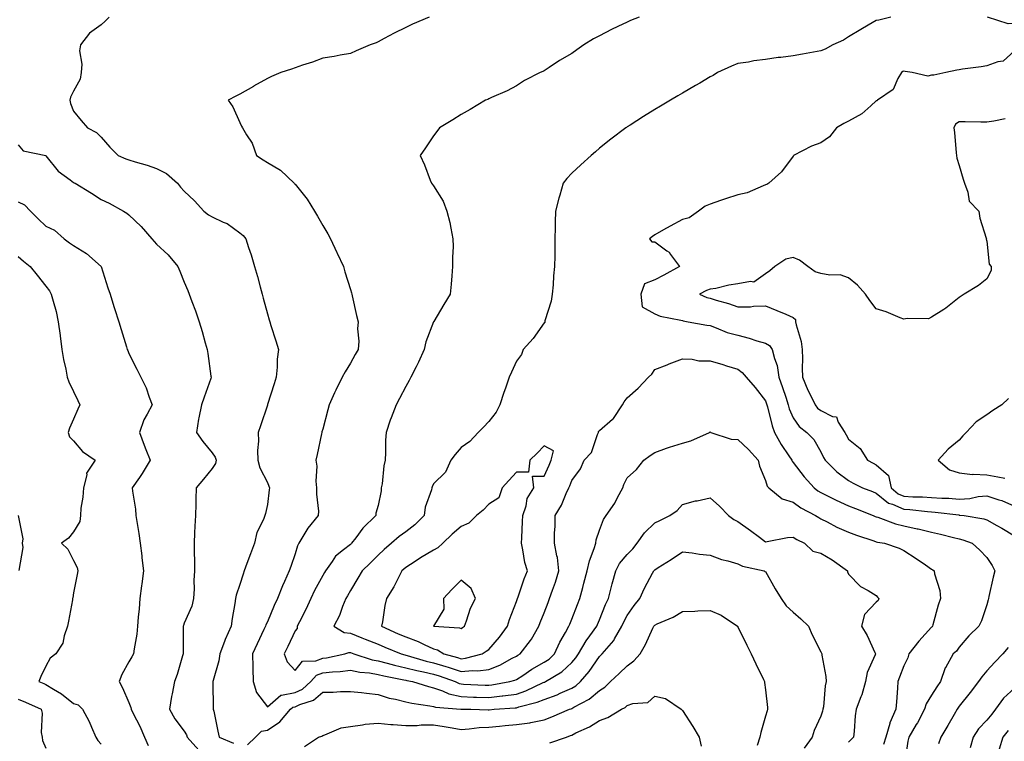
# Model space of a CAD drawing. Units: inches. Extents: x 936803 to 939443, y 7292618 to 7295258.
# Drawn here: x 937699 to 938054, y 7293560 to 7293821 of the extents above; entities that cross this region are included whole.
import ezdxf

# ---------------------------------------------------------------- set-up
doc = ezdxf.new("R2010")
doc.units = ezdxf.units.IN
doc.header["$MEASUREMENT"] = 0
doc.layers.add('Contour_93687292', color=7, linetype='Continuous', true_color=0xf915ed)

msp = doc.modelspace()

# ---------------------------------------------------------------- linework, layer by layer
at = {"layer": 'Contour_93687292'}
for points in [[(937730.83, 7293821.92, 3228), (937729.43, 7293820.54, 3228), (937728.05, 7293819.23, 3228), (937723.77, 7293816.2, 3228), (937720.53, 7293811.92, 3228), (937720.15, 7293809.82, 3228), (937721.07, 7293804.94, 3228), (937720.77, 7293801.92, 3228), (937720.46, 7293799.51, 3228), (937718.05, 7293795.22, 3228), (937716.95, 7293793.01, 3228), (937716.72, 7293791.92, 3228), (937716.9, 7293790.78, 3228), (937718.05, 7293788.01, 3228), (937720.76, 7293784.63, 3228), (937723.08, 7293781.92, 3228), (937726.36, 7293780.23, 3228), (937728.05, 7293778.6, 3228), (937731.17, 7293775.04, 3228), (937734.13, 7293771.92, 3228), (937736.94, 7293770.81, 3228), (937738.05, 7293770.42, 3228), (937740.24, 7293769.73, 3228), (937744.57, 7293768.44, 3228), (937748.05, 7293767.3, 3228), (937751.59, 7293765.46, 3228), (937755.6, 7293761.92, 3228), (937756.7, 7293760.57, 3228), (937758.05, 7293759.06, 3228), (937761.77, 7293755.64, 3228), (937765.04, 7293751.92, 3228), (937766.73, 7293750.59, 3228), (937768.05, 7293749.78, 3228), (937772.13, 7293747.84, 3228), (937773.47, 7293747.35, 3228), (937778.05, 7293744.02, 3228), (937779.25, 7293743.12, 3228), (937780.22, 7293741.92, 3228), (937781.23, 7293738.74, 3228), (937782.18, 7293736.05, 3228), (937783.36, 7293731.92, 3228), (937784.43, 7293728.3, 3228), (937785.44, 7293724.53, 3228), (937786.18, 7293721.92, 3228), (937786.59, 7293720.46, 3228), (937788.05, 7293714.8, 3228), (937788.73, 7293712.6, 3228), (937788.95, 7293711.92, 3228), (937789.36, 7293710.6, 3228), (937791.15, 7293705.02, 3228), (937792.12, 7293701.92, 3228), (937791.56, 7293698.41, 3228), (937791.65, 7293695.52, 3228), (937791.24, 7293691.92, 3228), (937790.51, 7293689.46, 3228), (937788.13, 7293682, 3228), (937788.11, 7293681.92, 3228), (937788.09, 7293681.88, 3228), (937788.05, 7293681.74, 3228), (937785.58, 7293674.38, 3228), (937784.77, 7293671.92, 3228), (937784.86, 7293668.73, 3228), (937784.51, 7293665.46, 3228), (937784.58, 7293661.92, 3228), (937785.3, 7293659.17, 3228), (937788.05, 7293653.81, 3228), (937788.63, 7293652.5, 3228), (937788.83, 7293651.92, 3228), (937788.74, 7293651.24, 3228), (937788.05, 7293645.96, 3228), (937787.32, 7293642.65, 3228), (937787.1, 7293641.92, 3228), (937786.6, 7293640.46, 3228), (937784.2, 7293635.77, 3228), (937783.43, 7293631.92, 3228), (937781.9, 7293628.07, 3228), (937780.67, 7293624.54, 3228), (937779.7, 7293621.92, 3228), (937779.25, 7293620.73, 3228), (937778.05, 7293617.05, 3228), (937776.81, 7293613.15, 3228), (937776.54, 7293611.92, 3228), (937776.28, 7293610.14, 3228), (937775.29, 7293604.68, 3228), (937774.92, 7293601.92, 3228), (937772.82, 7293597.15, 3228), (937772.59, 7293596.46, 3228), (937770.9, 7293591.92, 3228), (937770.55, 7293589.42, 3228), (937768.45, 7293582.32, 3228), (937768.38, 7293581.92, 3228), (937768.38, 7293581.59, 3228), (937768.51, 7293572.38, 3228), (937768.52, 7293571.92, 3228), (937768.66, 7293571.3, 3228), (937770.13, 7293563.99, 3228), (937770.65, 7293561.92, 3228), (937775.82, 7293559.69, 3228)], [(937846.53, 7293821.92, 3229), (937840.52, 7293819.46, 3229), (937838.05, 7293818.18, 3229), (937833.86, 7293816.11, 3229), (937830.31, 7293814.18, 3229), (937828.05, 7293812.98, 3229), (937827.31, 7293812.66, 3229), (937825.23, 7293811.92, 3229), (937820.2, 7293809.77, 3229), (937818.05, 7293808.79, 3229), (937814.3, 7293808.18, 3229), (937812.21, 7293807.76, 3229), (937808.05, 7293807.14, 3229), (937804.32, 7293805.64, 3229), (937800.69, 7293804.56, 3229), (937798.05, 7293803.65, 3229), (937796.81, 7293803.16, 3229), (937792.88, 7293801.92, 3229), (937789.52, 7293800.45, 3229), (937788.05, 7293799.83, 3229), (937783.1, 7293796.98, 3229), (937783.04, 7293796.93, 3229), (937778.05, 7293794.16, 3229), (937776.62, 7293793.35, 3229), (937773.88, 7293791.92, 3229), (937775.63, 7293789.5, 3229), (937778.05, 7293783.92, 3229), (937778.73, 7293782.6, 3229), (937779.09, 7293781.92, 3229), (937780.53, 7293779.44, 3229), (937782.58, 7293776.44, 3229), (937784.14, 7293771.92, 3229), (937786.52, 7293770.39, 3229), (937788.05, 7293769.48, 3229), (937792.77, 7293766.64, 3229), (937797.73, 7293761.92, 3229), (937797.9, 7293761.76, 3229), (937798.05, 7293761.59, 3229), (937802.38, 7293756.25, 3229), (937805.14, 7293751.92, 3229), (937806.17, 7293750.04, 3229), (937808.05, 7293746.71, 3229), (937809.85, 7293743.72, 3229), (937810.85, 7293741.92, 3229), (937813.11, 7293736.99, 3229), (937813.24, 7293736.73, 3229), (937815.53, 7293731.92, 3229), (937816.08, 7293729.95, 3229), (937818.05, 7293723.61, 3229), (937818.46, 7293722.32, 3229), (937818.56, 7293721.92, 3229), (937818.71, 7293721.26, 3229), (937820.32, 7293714.19, 3229), (937820.86, 7293711.92, 3229), (937820.65, 7293709.31, 3229), (937821.05, 7293704.92, 3229), (937820.87, 7293701.92, 3229), (937819.84, 7293700.13, 3229), (937818.05, 7293697.01, 3229), (937816.16, 7293693.8, 3229), (937815.13, 7293691.92, 3229), (937812.76, 7293687.21, 3229), (937812.34, 7293686.21, 3229), (937810.42, 7293681.92, 3229), (937809.92, 7293680.05, 3229), (937808.05, 7293673.13, 3229), (937807.79, 7293672.18, 3229), (937807.72, 7293671.92, 3229), (937807.62, 7293671.49, 3229), (937806.06, 7293663.91, 3229), (937805.55, 7293661.92, 3229), (937805.88, 7293659.75, 3229), (937805.57, 7293654.39, 3229), (937805.84, 7293651.92, 3229), (937805.8, 7293649.67, 3229), (937806.48, 7293643.49, 3229), (937806.45, 7293641.92, 3229), (937802.65, 7293637.32, 3229), (937801.63, 7293635.5, 3229), (937799.43, 7293631.92, 3229), (937798.99, 7293630.98, 3229), (937798.05, 7293628.06, 3229), (937796.49, 7293623.48, 3229), (937795.96, 7293621.92, 3229), (937794.29, 7293618.15, 3229), (937793.47, 7293616.49, 3229), (937791.75, 7293611.92, 3229), (937790.52, 7293609.46, 3229), (937788.05, 7293603.47, 3229), (937787.55, 7293602.42, 3229), (937787.41, 7293601.92, 3229), (937786.83, 7293600.71, 3229), (937784.37, 7293595.6, 3229), (937782.71, 7293591.92, 3229), (937782.81, 7293587.16, 3229), (937782.8, 7293586.67, 3229), (937782.9, 7293581.92, 3229), (937784.08, 7293577.96, 3229), (937788.05, 7293572.81, 3229), (937792.93, 7293577.04, 3229), (937793.11, 7293576.99, 3229), (937798.05, 7293577.97, 3229), (937800.74, 7293579.23, 3229), (937803.72, 7293581.92, 3229), (937805.77, 7293584.21, 3229), (937808.05, 7293585.06, 3229), (937811.59, 7293585.46, 3229), (937814.41, 7293585.56, 3229), (937818.05, 7293586.04, 3229), (937821.42, 7293585.29, 3229), (937824.91, 7293585.06, 3229), (937828.05, 7293584.53, 3229), (937830.14, 7293584.01, 3229), (937837.42, 7293582.55, 3229), (937838.05, 7293582.4, 3229), (937838.43, 7293582.3, 3229), (937840.52, 7293581.92, 3229), (937846.24, 7293580.11, 3229), (937848.05, 7293579.73, 3229), (937851.37, 7293578.61, 3229), (937853.66, 7293577.53, 3229), (937858.05, 7293576.53, 3229), (937862.5, 7293576.37, 3229), (937863.62, 7293576.35, 3229), (937868.05, 7293576.2, 3229), (937872.9, 7293576.77, 3229), (937873.18, 7293576.79, 3229), (937878.05, 7293577.44, 3229), (937881.42, 7293578.55, 3229), (937887.69, 7293581.56, 3229), (937888.05, 7293581.71, 3229), (937888.21, 7293581.76, 3229), (937888.53, 7293581.92, 3229), (937894.48, 7293585.49, 3229), (937898.05, 7293588.86, 3229), (937899.47, 7293590.5, 3229), (937900.47, 7293591.92, 3229), (937903.27, 7293596.7, 3229), (937904.6, 7293598.47, 3229), (937907.08, 7293601.92, 3229), (937907.36, 7293602.61, 3229), (937908.05, 7293604.23, 3229), (937910.24, 7293609.73, 3229), (937911.31, 7293611.92, 3229), (937912.46, 7293616.33, 3229), (937912.7, 7293617.27, 3229), (937913.93, 7293621.92, 3229), (937915.34, 7293624.63, 3229), (937918.05, 7293627.86, 3229), (937920.06, 7293629.91, 3229), (937921.68, 7293631.92, 3229), (937924.29, 7293635.68, 3229), (937928.05, 7293639.23, 3229), (937929.81, 7293640.16, 3229), (937933.53, 7293641.92, 3229), (937936.18, 7293643.79, 3229), (937938.05, 7293645.9, 3229), (937942.79, 7293647.18, 3229), (937943.42, 7293647.29, 3229), (937948.05, 7293648.35, 3229), (937951.46, 7293645.34, 3229), (937954.69, 7293641.92, 3229), (937956.63, 7293640.5, 3229), (937958.05, 7293639.77, 3229), (937962.66, 7293636.53, 3229), (937965.84, 7293634.13, 3229), (937968.05, 7293632.48, 3229), (937968.67, 7293632.55, 3229), (937976.01, 7293633.96, 3229), (937978.05, 7293634.13, 3229), (937979.42, 7293633.29, 3229), (937982.09, 7293631.92, 3229), (937985.13, 7293629.01, 3229), (937988.05, 7293628.37, 3229), (937992.09, 7293625.96, 3229), (937997.68, 7293621.92, 3229), (937997.67, 7293621.55, 3229), (937998.05, 7293620.8, 3229), (938002.35, 7293616.23, 3229), (938005.14, 7293614.83, 3229), (938008.05, 7293613.06, 3229), (938008.55, 7293612.42, 3229), (938008.97, 7293611.92, 3229), (938008.71, 7293611.26, 3229), (938008.05, 7293610.63, 3229), (938003.79, 7293606.18, 3229), (938002.78, 7293601.92, 3229), (938004.77, 7293598.64, 3229), (938007.56, 7293592.41, 3229), (938007.81, 7293591.92, 3229), (938007.7, 7293591.57, 3229), (938004.77, 7293585.2, 3229), (938004.14, 7293581.92, 3229), (938002.85, 7293577.12, 3229), (938002.51, 7293576.38, 3229), (938000.87, 7293571.92, 3229), (938000.46, 7293569.52, 3229), (938000.13, 7293564, 3229), (937999.83, 7293561.92, 3229), (937998.97, 7293561, 3229), (937998.05, 7293560.03, 3229)], [(937922.36, 7293821.92, 3230), (937919.23, 7293820.75, 3230), (937918.05, 7293820.16, 3230), (937914.68, 7293818.55, 3230), (937912.44, 7293817.53, 3230), (937908.05, 7293815.23, 3230), (937905.9, 7293814.07, 3230), (937902.36, 7293811.92, 3230), (937899.82, 7293810.15, 3230), (937898.05, 7293808.83, 3230), (937893.66, 7293806.31, 3230), (937889.92, 7293803.79, 3230), (937888.05, 7293802.56, 3230), (937887.63, 7293802.35, 3230), (937886.6, 7293801.92, 3230), (937880.96, 7293799.01, 3230), (937878.05, 7293797.16, 3230), (937874.66, 7293795.31, 3230), (937869.01, 7293792.89, 3230), (937868.05, 7293792.43, 3230), (937867.72, 7293792.25, 3230), (937866.93, 7293791.92, 3230), (937861.37, 7293788.6, 3230), (937858.05, 7293786.82, 3230), (937855.06, 7293784.91, 3230), (937850.26, 7293781.92, 3230), (937849.27, 7293780.7, 3230), (937848.05, 7293779.09, 3230), (937845.16, 7293774.8, 3230), (937843.27, 7293771.92, 3230), (937844.79, 7293768.66, 3230), (937846.85, 7293763.12, 3230), (937847.34, 7293761.92, 3230), (937847.67, 7293761.54, 3230), (937848.05, 7293761.05, 3230), (937851.6, 7293755.47, 3230), (937852.94, 7293751.92, 3230), (937853.96, 7293747.83, 3230), (937854.29, 7293745.68, 3230), (937855.11, 7293741.92, 3230), (937855.19, 7293739.06, 3230), (937854.9, 7293735.07, 3230), (937854.97, 7293731.92, 3230), (937854.67, 7293728.54, 3230), (937854.45, 7293725.52, 3230), (937854.11, 7293721.92, 3230), (937851.84, 7293718.12, 3230), (937848.15, 7293712.02, 3230), (937848.09, 7293711.92, 3230), (937848.07, 7293711.89, 3230), (937848.05, 7293711.85, 3230), (937845.31, 7293704.66, 3230), (937844.76, 7293701.92, 3230), (937842.7, 7293697.27, 3230), (937841.8, 7293695.67, 3230), (937839.84, 7293691.92, 3230), (937839.25, 7293690.73, 3230), (937838.05, 7293688.49, 3230), (937835.83, 7293684.14, 3230), (937834.55, 7293681.92, 3230), (937832.73, 7293677.24, 3230), (937832.48, 7293676.35, 3230), (937831.01, 7293671.92, 3230), (937830.77, 7293669.2, 3230), (937830.8, 7293664.66, 3230), (937830.59, 7293661.92, 3230), (937830.11, 7293659.86, 3230), (937829.5, 7293653.37, 3230), (937829.23, 7293651.92, 3230), (937829.15, 7293650.83, 3230), (937828.05, 7293645.54, 3230), (937827.21, 7293642.76, 3230), (937827.24, 7293641.92, 3230), (937822.58, 7293637.39, 3230), (937819.99, 7293633.86, 3230), (937818.5, 7293631.92, 3230), (937818.28, 7293631.7, 3230), (937818.05, 7293631.47, 3230), (937815.62, 7293629.49, 3230), (937812.69, 7293627.28, 3230), (937811.46, 7293625.33, 3230), (937809.02, 7293621.92, 3230), (937808.67, 7293621.3, 3230), (937808.05, 7293620.25, 3230), (937805.13, 7293614.84, 3230), (937803.8, 7293611.92, 3230), (937801.95, 7293608.01, 3230), (937799.63, 7293603.5, 3230), (937798.84, 7293601.92, 3230), (937798.88, 7293601.09, 3230), (937798.05, 7293600.29, 3230), (937795.41, 7293594.56, 3230), (937794.18, 7293591.92, 3230), (937795.19, 7293589.06, 3230), (937798.05, 7293585.95, 3230), (937800.71, 7293589.26, 3230), (937805.62, 7293589.49, 3230), (937808.05, 7293590.41, 3230), (937809.41, 7293590.55, 3230), (937816.03, 7293591.92, 3230), (937817.5, 7293592.47, 3230), (937818.05, 7293592.43, 3230), (937819.29, 7293591.92, 3230), (937825.92, 7293589.79, 3230), (937828.05, 7293589.43, 3230), (937831.37, 7293588.61, 3230), (937834.01, 7293587.88, 3230), (937838.05, 7293586.95, 3230), (937842.06, 7293585.93, 3230), (937844.48, 7293585.49, 3230), (937848.05, 7293584.68, 3230), (937850.18, 7293584.05, 3230), (937855.89, 7293581.92, 3230), (937857.36, 7293581.23, 3230), (937858.05, 7293581.07, 3230), (937858.93, 7293581.04, 3230), (937866.78, 7293580.65, 3230), (937868.05, 7293580.61, 3230), (937869.22, 7293580.75, 3230), (937875.66, 7293581.92, 3230), (937877.52, 7293582.45, 3230), (937878.05, 7293582.71, 3230), (937880.33, 7293584.2, 3230), (937883.57, 7293586.4, 3230), (937888.05, 7293588.9, 3230), (937889.87, 7293590.1, 3230), (937891.78, 7293591.92, 3230), (937893.74, 7293596.23, 3230), (937895.74, 7293599.62, 3230), (937897.01, 7293601.92, 3230), (937897.3, 7293602.67, 3230), (937898.05, 7293604.45, 3230), (937900.14, 7293609.83, 3230), (937901.01, 7293611.92, 3230), (937902.03, 7293615.9, 3230), (937902.44, 7293617.53, 3230), (937903.59, 7293621.92, 3230), (937904.42, 7293625.55, 3230), (937906.16, 7293630.03, 3230), (937906.72, 7293631.92, 3230), (937906.84, 7293633.13, 3230), (937908.05, 7293636.62, 3230), (937909.53, 7293640.45, 3230), (937910.5, 7293641.92, 3230), (937913.56, 7293646.4, 3230), (937914.54, 7293648.41, 3230), (937916.44, 7293651.92, 3230), (937916.87, 7293653.1, 3230), (937918.05, 7293655.52, 3230), (937921.44, 7293658.53, 3230), (937924.08, 7293661.92, 3230), (937926.42, 7293663.55, 3230), (937928.05, 7293664.69, 3230), (937932.32, 7293666.2, 3230), (937933.36, 7293666.61, 3230), (937938.05, 7293668.01, 3230), (937941.08, 7293668.89, 3230), (937947.84, 7293671.92, 3230), (937947.93, 7293672.04, 3230), (937948.05, 7293672.18, 3230), (937948.17, 7293672.05, 3230), (937948.31, 7293671.92, 3230), (937955.68, 7293669.56, 3230), (937958.05, 7293669.42, 3230), (937961.93, 7293665.81, 3230), (937965.37, 7293661.92, 3230), (937965.88, 7293659.74, 3230), (937968.05, 7293654.53, 3230), (937968.67, 7293652.55, 3230), (937969.2, 7293651.92, 3230), (937974.07, 7293647.95, 3230), (937978.05, 7293646.77, 3230), (937980.85, 7293644.72, 3230), (937986.13, 7293641.92, 3230), (937987.3, 7293641.17, 3230), (937988.05, 7293640.77, 3230), (937990.34, 7293639.63, 3230), (937993.88, 7293637.75, 3230), (937998.05, 7293635.97, 3230), (938000.94, 7293634.81, 3230), (938007.19, 7293632.78, 3230), (938008.05, 7293632.48, 3230), (938008.47, 7293632.34, 3230), (938011.03, 7293631.92, 3230), (938016.32, 7293630.19, 3230), (938018.05, 7293629.33, 3230), (938022.51, 7293626.38, 3230), (938025.92, 7293624.06, 3230), (938028.05, 7293622.6, 3230), (938028.46, 7293622.33, 3230), (938028.97, 7293621.92, 3230), (938029.12, 7293620.85, 3230), (938031, 7293614.87, 3230), (938031.29, 7293611.92, 3230), (938030.43, 7293609.55, 3230), (938028.57, 7293602.44, 3230), (938028.41, 7293601.92, 3230), (938028.25, 7293601.72, 3230), (938028.05, 7293601.54, 3230), (938023.46, 7293596.51, 3230), (938019.9, 7293591.92, 3230), (938019.47, 7293590.5, 3230), (938018.05, 7293587.69, 3230), (938016.45, 7293583.52, 3230), (938015.9, 7293581.92, 3230), (938015.7, 7293579.57, 3230), (938015.38, 7293574.59, 3230), (938015.14, 7293571.92, 3230), (938012.99, 7293566.99, 3230), (938012.96, 7293566.83, 3230), (938011.54, 7293561.92, 3230), (938010.74, 7293559.22, 3230)], [(938013.35, 7293821.92, 3231), (938009.06, 7293820.9, 3231), (938008.05, 7293820.71, 3231), (938005.17, 7293819.04, 3231), (938002.46, 7293817.51, 3231), (937998.05, 7293814.83, 3231), (937996.28, 7293813.69, 3231), (937992.33, 7293811.92, 3231), (937989.56, 7293810.41, 3231), (937988.05, 7293809.77, 3231), (937985.44, 7293809.31, 3231), (937981.38, 7293808.58, 3231), (937978.05, 7293807.98, 3231), (937973.54, 7293807.41, 3231), (937972.64, 7293807.33, 3231), (937968.05, 7293806.69, 3231), (937963.81, 7293806.16, 3231), (937961.87, 7293805.74, 3231), (937958.05, 7293805.17, 3231), (937955.72, 7293804.25, 3231), (937950.69, 7293801.92, 3231), (937949.09, 7293800.88, 3231), (937948.05, 7293800.41, 3231), (937944.29, 7293798.16, 3231), (937942.75, 7293797.22, 3231), (937938.05, 7293794.53, 3231), (937936.41, 7293793.55, 3231), (937933.67, 7293791.92, 3231), (937930.16, 7293789.81, 3231), (937928.05, 7293788.59, 3231), (937923.95, 7293786.02, 3231), (937919.09, 7293782.96, 3231), (937918.05, 7293782.3, 3231), (937917.83, 7293782.13, 3231), (937917.55, 7293781.92, 3231), (937912.13, 7293777.85, 3231), (937908.05, 7293774.61, 3231), (937906.63, 7293773.34, 3231), (937905.07, 7293771.92, 3231), (937901.36, 7293768.61, 3231), (937898.05, 7293765.57, 3231), (937896.28, 7293763.7, 3231), (937894.93, 7293761.92, 3231), (937893.73, 7293757.6, 3231), (937893.43, 7293756.54, 3231), (937892.17, 7293751.92, 3231), (937892.1, 7293747.88, 3231), (937892.06, 7293745.93, 3231), (937891.98, 7293741.92, 3231), (937891.91, 7293738.06, 3231), (937891.87, 7293735.74, 3231), (937891.8, 7293731.92, 3231), (937891.41, 7293728.56, 3231), (937891.34, 7293725.21, 3231), (937891.02, 7293721.92, 3231), (937890.62, 7293719.35, 3231), (937888.37, 7293712.24, 3231), (937888.31, 7293711.92, 3231), (937888.27, 7293711.7, 3231), (937888.05, 7293711.51, 3231), (937884.1, 7293705.88, 3231), (937880.5, 7293701.92, 3231), (937879.86, 7293700.1, 3231), (937878.05, 7293697.63, 3231), (937876.31, 7293693.67, 3231), (937875.48, 7293691.92, 3231), (937874.11, 7293687.98, 3231), (937873.56, 7293686.4, 3231), (937872.01, 7293681.92, 3231), (937870.69, 7293679.28, 3231), (937868.05, 7293675.84, 3231), (937866.17, 7293673.8, 3231), (937864.18, 7293671.92, 3231), (937861.27, 7293668.7, 3231), (937858.05, 7293666.46, 3231), (937855.97, 7293663.99, 3231), (937854.38, 7293661.92, 3231), (937852.41, 7293657.56, 3231), (937848.05, 7293653.36, 3231), (937847.64, 7293652.33, 3231), (937847.47, 7293651.92, 3231), (937847.33, 7293651.21, 3231), (937845.08, 7293644.89, 3231), (937844.69, 7293641.92, 3231), (937841.39, 7293638.58, 3231), (937838.05, 7293636.06, 3231), (937835.67, 7293634.3, 3231), (937832.96, 7293631.92, 3231), (937830.29, 7293629.68, 3231), (937828.05, 7293627.6, 3231), (937825.22, 7293624.74, 3231), (937822.34, 7293621.92, 3231), (937820.72, 7293619.25, 3231), (937818.05, 7293614.86, 3231), (937817, 7293612.97, 3231), (937816.38, 7293611.92, 3231), (937815.22, 7293609.09, 3231), (937814.13, 7293605.84, 3231), (937812.06, 7293601.92, 3231), (937815.78, 7293599.64, 3231), (937818.05, 7293599.47, 3231), (937822.17, 7293597.8, 3231), (937823.43, 7293597.29, 3231), (937828.05, 7293595.41, 3231), (937830.48, 7293594.35, 3231), (937836.45, 7293591.92, 3231), (937837.7, 7293591.58, 3231), (937838.05, 7293591.49, 3231), (937838.62, 7293591.35, 3231), (937845.47, 7293589.34, 3231), (937848.05, 7293588.77, 3231), (937852.55, 7293587.42, 3231), (937853.34, 7293587.21, 3231), (937858.05, 7293585.64, 3231), (937862.12, 7293585.99, 3231), (937864.09, 7293585.88, 3231), (937868.05, 7293586.34, 3231), (937872.11, 7293587.87, 3231), (937876.53, 7293590.4, 3231), (937878.05, 7293591.16, 3231), (937878.51, 7293591.46, 3231), (937879.39, 7293591.92, 3231), (937883.17, 7293596.8, 3231), (937883.45, 7293597.31, 3231), (937886.17, 7293601.92, 3231), (937886.68, 7293603.29, 3231), (937888.05, 7293606.76, 3231), (937889.46, 7293610.51, 3231), (937890.03, 7293611.92, 3231), (937891.04, 7293614.92, 3231), (937892.15, 7293617.82, 3231), (937893.38, 7293621.92, 3231), (937892.86, 7293626.73, 3231), (937892.6, 7293627.37, 3231), (937891.75, 7293631.92, 3231), (937891.78, 7293635.65, 3231), (937892.01, 7293637.96, 3231), (937892.03, 7293641.92, 3231), (937894.33, 7293645.64, 3231), (937895.99, 7293649.86, 3231), (937896.95, 7293651.92, 3231), (937897.29, 7293652.68, 3231), (937898.05, 7293654.55, 3231), (937901.16, 7293658.81, 3231), (937902.49, 7293661.92, 3231), (937905.23, 7293664.74, 3231), (937907.32, 7293671.19, 3231), (937907.67, 7293671.92, 3231), (937907.72, 7293672.25, 3231), (937908.05, 7293672.62, 3231), (937912.81, 7293676.68, 3231), (937913.08, 7293676.89, 3231), (937913.15, 7293677.02, 3231), (937916.41, 7293681.92, 3231), (937917.01, 7293682.96, 3231), (937918.05, 7293684.44, 3231), (937922.01, 7293687.96, 3231), (937925.75, 7293691.92, 3231), (937926.95, 7293693.01, 3231), (937928.05, 7293694.63, 3231), (937932.53, 7293696.4, 3231), (937933.27, 7293696.71, 3231), (937938.05, 7293698.54, 3231), (937941.56, 7293698.41, 3231), (937943.97, 7293697.84, 3231), (937948.05, 7293697.75, 3231), (937952.58, 7293696.44, 3231), (937953.97, 7293696, 3231), (937958.05, 7293694.76, 3231), (937959.67, 7293693.53, 3231), (937961.11, 7293691.92, 3231), (937964.28, 7293688.15, 3231), (937968.05, 7293683.31, 3231), (937968.42, 7293682.29, 3231), (937968.54, 7293681.92, 3231), (937968.75, 7293681.22, 3231), (937970.44, 7293674.31, 3231), (937971.32, 7293671.92, 3231), (937973.67, 7293667.54, 3231), (937976.46, 7293663.5, 3231), (937977.51, 7293661.92, 3231), (937977.68, 7293661.55, 3231), (937978.05, 7293661.13, 3231), (937982.07, 7293655.93, 3231), (937985.63, 7293651.92, 3231), (937987.01, 7293650.88, 3231), (937988.05, 7293650.27, 3231), (937991.37, 7293648.61, 3231), (937993.58, 7293647.45, 3231), (937998.05, 7293645.4, 3231), (938000.56, 7293644.43, 3231), (938007, 7293641.92, 3231), (938007.73, 7293641.6, 3231), (938008.05, 7293641.49, 3231), (938008.67, 7293641.3, 3231), (938015.04, 7293638.91, 3231), (938018.05, 7293638.18, 3231), (938022.83, 7293637.14, 3231), (938023.21, 7293637.08, 3231), (938028.05, 7293635.91, 3231), (938031.33, 7293635.2, 3231), (938036, 7293633.96, 3231), (938038.05, 7293633.48, 3231), (938039.31, 7293633.18, 3231), (938042.74, 7293631.92, 3231), (938045.54, 7293629.41, 3231), (938048.05, 7293626.81, 3231), (938049.99, 7293623.86, 3231), (938050.96, 7293621.92, 3231), (938050.37, 7293619.6, 3231), (938048.81, 7293612.68, 3231), (938048.63, 7293611.92, 3231), (938048.51, 7293611.46, 3231), (938048.05, 7293609.63, 3231), (938046.07, 7293603.89, 3231), (938045.13, 7293601.92, 3231), (938041.52, 7293598.45, 3231), (938038.05, 7293594.33, 3231), (938037.02, 7293592.95, 3231), (938035.88, 7293591.92, 3231), (938033.04, 7293586.93, 3231), (938033.03, 7293586.9, 3231), (938031.25, 7293581.92, 3231), (938029.96, 7293580.01, 3231), (938028.05, 7293577.03, 3231), (938026.05, 7293573.92, 3231), (938025.5, 7293571.92, 3231), (938022.93, 7293567.04, 3231), (938022.54, 7293566.41, 3231), (938019.88, 7293561.92, 3231), (938019.53, 7293560.44, 3231), (938018.26, 7293552.13, 3231)], [(938075.28, 7293821.92, 3231), (938071.15, 7293818.82, 3231), (938068.05, 7293818.38, 3231), (938065.54, 7293819.4, 3231), (938060.84, 7293819.13, 3231), (938058.05, 7293819.69, 3231), (938055.72, 7293819.59, 3231), (938048.22, 7293821.92, 3231)], [(938058.05, 7293809.84, 3232), (938053.89, 7293806.08, 3232), (938051.97, 7293805.84, 3232), (938048.05, 7293804.34, 3232), (938045.97, 7293804, 3232), (938039.26, 7293803.12, 3232), (938038.05, 7293802.94, 3232), (938037.15, 7293802.82, 3232), (938033.22, 7293801.92, 3232), (938028.92, 7293801.05, 3232), (938028.05, 7293800.96, 3232), (938026.7, 7293800.57, 3232), (938021.07, 7293801.92, 3232), (938018.5, 7293802.37, 3232), (938018.05, 7293802.42, 3232), (938017.68, 7293802.29, 3232), (938017.19, 7293801.92, 3232), (938015.89, 7293799.76, 3232), (938014.19, 7293795.79, 3232), (938008.49, 7293791.92, 3232), (938008.3, 7293791.67, 3232), (938008.05, 7293791.69, 3232), (938006.07, 7293789.94, 3232), (938002.9, 7293787.07, 3232), (937998.05, 7293784.39, 3232), (937996.41, 7293783.55, 3232), (937993.76, 7293781.92, 3232), (937991.2, 7293778.77, 3232), (937988.05, 7293776.51, 3232), (937984.63, 7293775.35, 3232), (937978.22, 7293771.92, 3232), (937978.14, 7293771.83, 3232), (937978.05, 7293771.72, 3232), (937973.88, 7293766.09, 3232), (937969.3, 7293761.92, 3232), (937968.51, 7293761.46, 3232), (937968.05, 7293761.33, 3232), (937967.17, 7293761.04, 3232), (937961.42, 7293758.54, 3232), (937958.05, 7293757.72, 3232), (937953.65, 7293756.31, 3232), (937951.8, 7293755.67, 3232), (937948.05, 7293754.41, 3232), (937946.3, 7293753.67, 3232), (937943.85, 7293751.92, 3232), (937940.51, 7293749.46, 3232), (937938.05, 7293748.81, 3232), (937933.55, 7293746.41, 3232), (937931.25, 7293745.12, 3232), (937928.05, 7293743.36, 3232), (937927.27, 7293742.7, 3232), (937926.17, 7293741.92, 3232), (937926.97, 7293740.84, 3232), (937928.05, 7293740.76, 3232), (937932.38, 7293737.59, 3232), (937933.2, 7293737.07, 3232), (937933.74, 7293736.23, 3232), (937936.92, 7293731.92, 3232), (937931.26, 7293728.71, 3232), (937928.05, 7293727.05, 3232), (937924.32, 7293725.65, 3232), (937922.97, 7293721.92, 3232), (937923.48, 7293717.36, 3232), (937928.05, 7293714.81, 3232), (937930.04, 7293713.91, 3232), (937937.46, 7293712.51, 3232), (937938.05, 7293712.32, 3232), (937938.35, 7293712.22, 3232), (937940.15, 7293711.92, 3232), (937946.84, 7293710.71, 3232), (937948.05, 7293710.51, 3232), (937950.19, 7293709.77, 3232), (937954.19, 7293708.06, 3232), (937958.05, 7293707.03, 3232), (937962.18, 7293706.05, 3232), (937964.92, 7293705.05, 3232), (937968.05, 7293704.14, 3232), (937969.46, 7293703.33, 3232), (937970.52, 7293701.92, 3232), (937971.28, 7293698.69, 3232), (937972.29, 7293696.16, 3232), (937972.93, 7293691.92, 3232), (937974.25, 7293688.12, 3232), (937975.34, 7293684.63, 3232), (937976.23, 7293681.92, 3232), (937976.65, 7293680.52, 3232), (937978.05, 7293677.21, 3232), (937980.18, 7293674.05, 3232), (937982.97, 7293671.92, 3232), (937985.51, 7293669.38, 3232), (937988.05, 7293664.96, 3232), (937989.05, 7293662.92, 3232), (937989.6, 7293661.92, 3232), (937993.88, 7293657.75, 3232), (937998.05, 7293654.52, 3232), (937999.73, 7293653.61, 3232), (938003.14, 7293651.92, 3232), (938006.69, 7293650.56, 3232), (938008.05, 7293650.04, 3232), (938012.55, 7293646.42, 3232), (938013.94, 7293646.02, 3232), (938018.05, 7293644.21, 3232), (938020.2, 7293644.07, 3232), (938026.63, 7293643.34, 3232), (938028.05, 7293643.24, 3232), (938029.3, 7293643.16, 3232), (938037.86, 7293642.12, 3232), (938038.05, 7293642.1, 3232), (938038.24, 7293642.11, 3232), (938039.85, 7293641.92, 3232), (938046.89, 7293640.76, 3232), (938048.05, 7293640.42, 3232), (938051.62, 7293638.35, 3232), (938053.43, 7293637.3, 3232), (938058.05, 7293634.64, 3232)], [(938054.71, 7293785.26, 3233), (938050.53, 7293784.4, 3233), (938048.05, 7293784.03, 3233), (938045.92, 7293784.05, 3233), (938040.22, 7293784.1, 3233), (938038.05, 7293784.11, 3233), (938036.67, 7293783.31, 3233), (938036.13, 7293781.92, 3233), (938036.39, 7293780.26, 3233), (938036.98, 7293772.99, 3233), (938037.12, 7293771.92, 3233), (938037.13, 7293771, 3233), (938038.05, 7293768.31, 3233), (938039.53, 7293763.4, 3233), (938039.98, 7293761.92, 3233), (938041.22, 7293758.76, 3233), (938041.64, 7293755.51, 3233), (938045.12, 7293751.92, 3233), (938045.51, 7293749.38, 3233), (938047.82, 7293742.14, 3233), (938047.87, 7293741.92, 3233), (938047.84, 7293741.71, 3233), (938048.05, 7293740.99, 3233), (938048.82, 7293732.68, 3233), (938049.59, 7293731.92, 3233), (938049.54, 7293730.43, 3233), (938048.05, 7293727.46, 3233), (938045, 7293724.97, 3233), (938039.83, 7293721.92, 3233), (938038.76, 7293721.21, 3233), (938038.05, 7293720.73, 3233), (938033.19, 7293716.78, 3233), (938032.51, 7293716.38, 3233), (938028.05, 7293713.53, 3233), (938027.01, 7293712.96, 3233), (938019.22, 7293713.09, 3233), (938018.05, 7293712.8, 3233), (938016.67, 7293713.3, 3233), (938011.65, 7293715.52, 3233), (938008.05, 7293716.56, 3233), (938005.74, 7293719.61, 3233), (938004.18, 7293721.92, 3233), (938001.31, 7293725.17, 3233), (937998.05, 7293727.77, 3233), (937995.02, 7293728.89, 3233), (937991.26, 7293728.71, 3233), (937988.05, 7293729.34, 3233), (937986.03, 7293729.9, 3233), (937983.29, 7293731.92, 3233), (937980.3, 7293734.17, 3233), (937978.05, 7293735.07, 3233), (937975.42, 7293734.55, 3233), (937971.45, 7293731.92, 3233), (937969.61, 7293730.36, 3233), (937968.05, 7293729.21, 3233), (937963.8, 7293726.17, 3233), (937962.61, 7293726.48, 3233), (937958.05, 7293725.57, 3233), (937954.82, 7293725.15, 3233), (937950.12, 7293723.99, 3233), (937948.05, 7293723.66, 3233), (937946.75, 7293723.22, 3233), (937944.16, 7293721.92, 3233), (937946.86, 7293720.73, 3233), (937948.05, 7293720.42, 3233), (937950.27, 7293719.7, 3233), (937954.69, 7293718.55, 3233), (937958.05, 7293717.26, 3233), (937962.65, 7293717.31, 3233), (937963.72, 7293717.58, 3233), (937968.05, 7293717.67, 3233), (937972.14, 7293716.01, 3233), (937975.35, 7293714.62, 3233), (937978.05, 7293713.48, 3233), (937978.88, 7293712.75, 3233), (937978.92, 7293711.92, 3233), (937979.12, 7293710.86, 3233), (937980.93, 7293704.8, 3233), (937981.32, 7293701.92, 3233), (937981.4, 7293698.56, 3233), (937981.32, 7293695.19, 3233), (937981.41, 7293691.92, 3233), (937983.39, 7293687.26, 3233), (937984.13, 7293685.85, 3233), (937986.02, 7293681.92, 3233), (937986.89, 7293680.76, 3233), (937988.05, 7293679.81, 3233), (937992.23, 7293677.74, 3233), (937993.67, 7293677.54, 3233), (937994.33, 7293675.64, 3233), (937996.73, 7293671.92, 3233), (937997.18, 7293671.05, 3233), (937998.05, 7293669.51, 3233), (938002.31, 7293666.18, 3233), (938004.86, 7293661.92, 3233), (938006.91, 7293660.78, 3233), (938008.05, 7293660.2, 3233), (938012.55, 7293656.41, 3233), (938013.52, 7293651.92, 3233), (938015.96, 7293649.82, 3233), (938018.05, 7293648.9, 3233), (938021.28, 7293648.69, 3233), (938024.74, 7293648.62, 3233), (938028.05, 7293648.38, 3233), (938031.81, 7293648.16, 3233), (938034.28, 7293648.15, 3233), (938038.05, 7293647.89, 3233), (938041.89, 7293648.08, 3233), (938044.92, 7293648.79, 3233), (938048.05, 7293649.01, 3233), (938052.39, 7293647.58, 3233), (938053.46, 7293647.33, 3233), (938058.05, 7293645.33, 3233)], [(937698.05, 7293775.88, 3227), (937699.77, 7293773.65, 3227), (937707.95, 7293771.92, 3227), (937708.03, 7293771.9, 3227), (937708.05, 7293771.89, 3227), (937712.49, 7293766.36, 3227), (937716.8, 7293763.17, 3227), (937718.05, 7293762.18, 3227), (937718.23, 7293762.1, 3227), (937718.58, 7293761.92, 3227), (937724.55, 7293758.42, 3227), (937728.05, 7293756.13, 3227), (937730.93, 7293754.8, 3227), (937736.09, 7293751.92, 3227), (937737.26, 7293751.14, 3227), (937738.05, 7293750.52, 3227), (937742.44, 7293746.3, 3227), (937746.29, 7293741.92, 3227), (937747.09, 7293740.96, 3227), (937748.05, 7293739.93, 3227), (937752.21, 7293736.07, 3227), (937755.69, 7293731.92, 3227), (937756.38, 7293730.25, 3227), (937758.05, 7293726.2, 3227), (937759.29, 7293723.16, 3227), (937759.78, 7293721.92, 3227), (937760.76, 7293719.21, 3227), (937762.04, 7293715.91, 3227), (937763.37, 7293711.92, 3227), (937764.47, 7293708.34, 3227), (937765.61, 7293704.35, 3227), (937766.34, 7293701.92, 3227), (937766.58, 7293700.46, 3227), (937767.67, 7293692.3, 3227), (937767.73, 7293691.92, 3227), (937767.57, 7293691.43, 3227), (937765.25, 7293684.72, 3227), (937764.28, 7293681.92, 3227), (937763.3, 7293677.17, 3227), (937763.19, 7293676.78, 3227), (937762.4, 7293671.92, 3227), (937764.79, 7293668.66, 3227), (937768.05, 7293664.63, 3227), (937769.17, 7293663.04, 3227), (937769.54, 7293661.92, 3227), (937769.28, 7293660.7, 3227), (937768.05, 7293658.93, 3227), (937764.95, 7293655.03, 3227), (937762.28, 7293651.92, 3227), (937762.19, 7293647.78, 3227), (937762.16, 7293646.03, 3227), (937762.07, 7293641.92, 3227), (937761.88, 7293638.08, 3227), (937761.76, 7293635.63, 3227), (937761.58, 7293631.92, 3227), (937761.56, 7293628.41, 3227), (937761.77, 7293625.63, 3227), (937761.74, 7293621.92, 3227), (937761.48, 7293618.49, 3227), (937761.58, 7293615.45, 3227), (937761.36, 7293611.92, 3227), (937760.73, 7293609.24, 3227), (937758.05, 7293603, 3227), (937757.72, 7293602.24, 3227), (937757.66, 7293601.92, 3227), (937757.66, 7293601.53, 3227), (937757.61, 7293592.36, 3227), (937757.6, 7293591.92, 3227), (937757.38, 7293591.25, 3227), (937755.44, 7293584.53, 3227), (937754.44, 7293581.92, 3227), (937753.62, 7293577.5, 3227), (937753.42, 7293576.55, 3227), (937752.63, 7293571.92, 3227), (937754.65, 7293568.52, 3227), (937758.05, 7293563.99, 3227), (937758.8, 7293562.66, 3227), (937759.02, 7293561.92, 3227), (937763.29, 7293557.16, 3227)], [(937698.05, 7293755.22, 3226), (937700.3, 7293754.17, 3226), (937702.47, 7293751.92, 3226), (937705.18, 7293749.05, 3226), (937708.05, 7293746.46, 3226), (937711.12, 7293744.99, 3226), (937714.57, 7293741.92, 3226), (937716.59, 7293740.46, 3226), (937718.05, 7293739.41, 3226), (937722.71, 7293736.58, 3226), (937728.04, 7293731.92, 3226), (937728.05, 7293731.87, 3226), (937730.36, 7293724.23, 3226), (937731.21, 7293721.92, 3226), (937732.58, 7293717.39, 3226), (937732.78, 7293716.65, 3226), (937734.35, 7293711.92, 3226), (937735.19, 7293709.07, 3226), (937737.12, 7293702.85, 3226), (937737.4, 7293701.92, 3226), (937737.62, 7293701.48, 3226), (937738.05, 7293700.49, 3226), (937740.92, 7293694.79, 3226), (937742.38, 7293691.92, 3226), (937744.22, 7293688.09, 3226), (937745.32, 7293684.64, 3226), (937746.38, 7293681.92, 3226), (937744.61, 7293678.48, 3226), (937743.44, 7293676.53, 3226), (937741.83, 7293671.92, 3226), (937743.48, 7293667.35, 3226), (937744.14, 7293665.83, 3226), (937745.71, 7293661.92, 3226), (937742.84, 7293657.13, 3226), (937741.8, 7293655.66, 3226), (937739.19, 7293651.92, 3226), (937739.29, 7293650.68, 3226), (937740.38, 7293644.24, 3226), (937740.54, 7293641.92, 3226), (937740.95, 7293639.02, 3226), (937741.61, 7293635.48, 3226), (937742.07, 7293631.92, 3226), (937742.66, 7293627.31, 3226), (937742.74, 7293626.61, 3226), (937743.35, 7293621.92, 3226), (937742.68, 7293617.29, 3226), (937742.6, 7293616.47, 3226), (937741.99, 7293611.92, 3226), (937741.77, 7293608.2, 3226), (937741.38, 7293605.25, 3226), (937741.16, 7293601.92, 3226), (937740.85, 7293599.12, 3226), (937739.92, 7293593.8, 3226), (937739.7, 7293591.92, 3226), (937739.06, 7293590.9, 3226), (937738.05, 7293589.11, 3226), (937735.52, 7293584.45, 3226), (937734.46, 7293581.92, 3226), (937735.76, 7293579.63, 3226), (937738.05, 7293574.34, 3226), (937738.72, 7293572.58, 3226), (937738.78, 7293571.92, 3226), (937739.52, 7293570.45, 3226), (937741.99, 7293565.86, 3226), (937743.71, 7293561.92, 3226), (937745, 7293558.86, 3226)], [(937698.05, 7293735.45, 3225), (937699.91, 7293733.78, 3225), (937702.31, 7293731.92, 3225), (937704.92, 7293728.79, 3225), (937708.05, 7293724.81, 3225), (937709.27, 7293723.14, 3225), (937709.98, 7293721.92, 3225), (937710.61, 7293719.36, 3225), (937711.7, 7293715.57, 3225), (937712.52, 7293711.92, 3225), (937713.14, 7293707.01, 3225), (937713.17, 7293706.8, 3225), (937713.82, 7293701.92, 3225), (937714.42, 7293698.3, 3225), (937715.19, 7293694.78, 3225), (937715.71, 7293691.92, 3225), (937716.32, 7293690.18, 3225), (937718.05, 7293686.72, 3225), (937719.55, 7293683.42, 3225), (937720.25, 7293681.92, 3225), (937719.58, 7293680.39, 3225), (937718.05, 7293676.73, 3225), (937716.52, 7293673.45, 3225), (937716.03, 7293671.92, 3225), (937716.53, 7293670.4, 3225), (937718.05, 7293668.91, 3225), (937721.22, 7293665.09, 3225), (937725.8, 7293661.92, 3225), (937722.71, 7293657.25, 3225), (937722.76, 7293656.63, 3225), (937721.56, 7293651.92, 3225), (937721.37, 7293648.6, 3225), (937720.67, 7293644.54, 3225), (937720.48, 7293641.92, 3225), (937720.23, 7293639.74, 3225), (937718.05, 7293636.08, 3225), (937716.21, 7293633.76, 3225), (937713.63, 7293631.92, 3225), (937715.94, 7293629.8, 3225), (937718.05, 7293625.69, 3225), (937719.31, 7293623.18, 3225), (937719.53, 7293621.92, 3225), (937719.31, 7293620.66, 3225), (937718.05, 7293613.97, 3225), (937717.72, 7293612.25, 3225), (937717.66, 7293611.92, 3225), (937717.58, 7293611.45, 3225), (937716.16, 7293603.8, 3225), (937715.86, 7293601.92, 3225), (937714.63, 7293598.5, 3225), (937714.13, 7293595.84, 3225), (937711.66, 7293591.92, 3225), (937709.52, 7293590.45, 3225), (937708.05, 7293587.47, 3225), (937706.14, 7293583.83, 3225), (937705.52, 7293581.92, 3225), (937707.34, 7293581.21, 3225), (937708.05, 7293580.88, 3225), (937710.82, 7293579.15, 3225), (937713.64, 7293577.51, 3225), (937718.05, 7293574.08, 3225), (937719.63, 7293573.5, 3225), (937721.26, 7293571.92, 3225), (937723.66, 7293567.53, 3225), (937724.45, 7293565.52, 3225), (937726.06, 7293561.92, 3225), (937726.78, 7293560.65, 3225), (937728.05, 7293559.31, 3225)], [(938055.8, 7293684.17, 3234), (938053.39, 7293681.92, 3234), (938050.14, 7293679.83, 3234), (938048.05, 7293678.34, 3234), (938044.2, 7293675.77, 3234), (938040.54, 7293671.92, 3234), (938039.3, 7293670.68, 3234), (938038.05, 7293669.16, 3234), (938034.06, 7293665.91, 3234), (938030.43, 7293661.92, 3234), (938034.53, 7293658.4, 3234), (938038.05, 7293657.32, 3234), (938042.87, 7293656.74, 3234), (938043.13, 7293656.83, 3234), (938048.05, 7293656.6, 3234), (938051.99, 7293655.86, 3234), (938054.57, 7293655.4, 3234)], [(937698.06, 7293641.91, 3224), (937699.69, 7293633.56, 3224), (937699.5, 7293631.92, 3224), (937699.64, 7293630.33, 3224), (937698.21, 7293622.08, 3224)], [(937780.84, 7293559.13, 3228), (937783.76, 7293561.92, 3228), (937785.89, 7293564.09, 3228), (937788.05, 7293564.39, 3228), (937792.56, 7293567.42, 3228), (937796.43, 7293571.92, 3228), (937797.26, 7293572.71, 3228), (937798.05, 7293572.87, 3228), (937799.83, 7293573.71, 3228), (937804.74, 7293575.23, 3228), (937808.05, 7293578.07, 3228), (937811.81, 7293578.16, 3228), (937814.45, 7293578.32, 3228), (937818.05, 7293578.4, 3228), (937822.04, 7293577.94, 3228), (937823.85, 7293577.72, 3228), (937828.05, 7293577.22, 3228), (937832.11, 7293575.97, 3228), (937834.37, 7293575.59, 3228), (937838.05, 7293574.68, 3228), (937840.26, 7293574.13, 3228), (937846.77, 7293573.2, 3228), (937848.05, 7293572.94, 3228), (937848.81, 7293572.67, 3228), (937857.96, 7293572.01, 3228), (937858.05, 7293571.99, 3228), (937858.12, 7293571.99, 3228), (937861.59, 7293571.92, 3228), (937867.86, 7293571.73, 3228), (937868.05, 7293571.74, 3228), (937868.21, 7293571.76, 3228), (937870, 7293571.92, 3228), (937877.54, 7293572.43, 3228), (937878.05, 7293572.5, 3228), (937878.91, 7293572.78, 3228), (937885.5, 7293574.47, 3228), (937888.05, 7293575.52, 3228), (937892.75, 7293577.21, 3228), (937893.88, 7293577.75, 3228), (937898.05, 7293579.52, 3228), (937899.55, 7293580.42, 3228), (937901.26, 7293581.92, 3228), (937904.37, 7293585.59, 3228), (937908.05, 7293590.97, 3228), (937908.53, 7293591.44, 3228), (937909.03, 7293591.92, 3228), (937913.21, 7293596.75, 3228), (937913.52, 7293597.39, 3228), (937916.12, 7293601.92, 3228), (937916.7, 7293603.27, 3228), (937918.05, 7293605.85, 3228), (937920.58, 7293609.38, 3228), (937922.66, 7293611.92, 3228), (937924.3, 7293615.67, 3228), (937927.28, 7293621.15, 3228), (937927.67, 7293621.92, 3228), (937927.86, 7293622.12, 3228), (937928.05, 7293622.36, 3228), (937929.24, 7293623.1, 3228), (937933.96, 7293626, 3228), (937938.05, 7293628.87, 3228), (937941.52, 7293628.45, 3228), (937944.15, 7293628.02, 3228), (937948.05, 7293627.6, 3228), (937952.21, 7293626.08, 3228), (937954.41, 7293625.55, 3228), (937958.05, 7293624.45, 3228), (937959.74, 7293623.61, 3228), (937967.52, 7293621.92, 3228), (937967.89, 7293621.76, 3228), (937968.05, 7293621.67, 3228), (937971.57, 7293615.45, 3228), (937973.75, 7293611.92, 3228), (937975.48, 7293609.34, 3228), (937978.05, 7293607, 3228), (937980.76, 7293604.63, 3228), (937983.57, 7293601.92, 3228), (937984.92, 7293598.79, 3228), (937988.05, 7293592.74, 3228), (937988.29, 7293592.16, 3228), (937988.41, 7293591.92, 3228), (937988.45, 7293591.53, 3228), (937989.86, 7293583.73, 3228), (937990, 7293581.92, 3228), (937989.58, 7293580.39, 3228), (937988.98, 7293572.85, 3228), (937988.79, 7293571.92, 3228), (937988.68, 7293571.29, 3228), (937988.05, 7293569.4, 3228), (937985.65, 7293564.32, 3228), (937984.87, 7293561.92, 3228), (937982.05, 7293557.92, 3228)], [(937801.44, 7293558.53, 3227), (937806.56, 7293561.92, 3227), (937807.74, 7293562.23, 3227), (937808.05, 7293562.49, 3227), (937808.81, 7293562.68, 3227), (937814.78, 7293565.19, 3227), (937818.05, 7293565.72, 3227), (937822.41, 7293566.28, 3227), (937823.36, 7293566.61, 3227), (937828.05, 7293566.98, 3227), (937832.61, 7293566.48, 3227), (937833.5, 7293566.46, 3227), (937838.05, 7293566.04, 3227), (937842.19, 7293566.06, 3227), (937843.68, 7293566.29, 3227), (937848.05, 7293566.3, 3227), (937851.89, 7293565.77, 3227), (937854.78, 7293565.19, 3227), (937858.05, 7293564.69, 3227), (937860.98, 7293564.85, 3227), (937864.64, 7293565.33, 3227), (937868.05, 7293565.49, 3227), (937871.98, 7293565.86, 3227), (937873.93, 7293566.03, 3227), (937878.05, 7293566.41, 3227), (937882.92, 7293567.05, 3227), (937883.31, 7293567.17, 3227), (937888.05, 7293568.08, 3227), (937890.8, 7293569.18, 3227), (937897.18, 7293571.92, 3227), (937897.84, 7293572.13, 3227), (937898.05, 7293572.21, 3227), (937898.78, 7293572.65, 3227), (937904.35, 7293575.61, 3227), (937908.05, 7293578.77, 3227), (937910.01, 7293579.96, 3227), (937912.1, 7293581.92, 3227), (937915.12, 7293584.86, 3227), (937918.05, 7293587.67, 3227), (937920.51, 7293589.46, 3227), (937922.71, 7293591.92, 3227), (937924.64, 7293595.33, 3227), (937927.37, 7293601.24, 3227), (937927.71, 7293601.92, 3227), (937927.85, 7293602.12, 3227), (937928.05, 7293602.36, 3227), (937928.9, 7293602.77, 3227), (937934.73, 7293605.24, 3227), (937938.05, 7293607.29, 3227), (937942.57, 7293607.41, 3227), (937943.58, 7293607.45, 3227), (937948.05, 7293607.56, 3227), (937952.03, 7293605.89, 3227), (937957.95, 7293601.92, 3227), (937958, 7293601.87, 3227), (937958.05, 7293601.76, 3227), (937961.26, 7293595.13, 3227), (937962.83, 7293591.92, 3227), (937964.53, 7293588.4, 3227), (937967.29, 7293582.68, 3227), (937967.65, 7293581.92, 3227), (937967.74, 7293581.62, 3227), (937968.05, 7293578.99, 3227), (937968.75, 7293572.61, 3227), (937968.8, 7293571.92, 3227), (937968.62, 7293571.35, 3227), (937968.05, 7293569.5, 3227), (937966.38, 7293563.59, 3227), (937966.03, 7293561.92, 3227), (937965.01, 7293558.88, 3227)], [(938055.72, 7293594.25, 3232), (938053.81, 7293591.92, 3232), (938050.98, 7293588.98, 3232), (938048.05, 7293585.78, 3232), (938046.27, 7293583.7, 3232), (938045.02, 7293581.92, 3232), (938042.02, 7293577.96, 3232), (938038.05, 7293573.06, 3232), (938037.59, 7293572.38, 3232), (938037.29, 7293571.92, 3232), (938036.2, 7293570.07, 3232), (938033.88, 7293566.09, 3232), (938031.4, 7293561.92, 3232), (938030.51, 7293559.46, 3232)], [(937890.14, 7293559.83, 3226), (937896.2, 7293561.92, 3226), (937897.54, 7293562.43, 3226), (937898.05, 7293562.64, 3226), (937899.49, 7293563.37, 3226), (937904.41, 7293565.56, 3226), (937908.05, 7293567.83, 3226), (937911.02, 7293568.95, 3226), (937916.03, 7293571.92, 3226), (937917.35, 7293572.62, 3226), (937918.05, 7293573.27, 3226), (937920.14, 7293574.01, 3226), (937925.54, 7293574.43, 3226), (937928.05, 7293576.67, 3226), (937931.91, 7293575.78, 3226), (937937.63, 7293571.92, 3226), (937937.87, 7293571.74, 3226), (937938.05, 7293571.45, 3226), (937941.8, 7293565.68, 3226), (937944.06, 7293561.92, 3226), (937944.8, 7293558.67, 3226)], [(938058.05, 7293579.6, 3233), (938054.05, 7293575.92, 3233), (938051.21, 7293571.92, 3233), (938049.8, 7293570.17, 3233), (938048.05, 7293568, 3233), (938045.06, 7293564.91, 3233), (938043.09, 7293561.92, 3233), (938041.99, 7293557.97, 3233)], [(937698.05, 7293575.65, 3224), (937700.68, 7293574.56, 3224), (937706.27, 7293571.92, 3224), (937706.65, 7293570.52, 3224), (937706.37, 7293563.6, 3224), (937706.65, 7293561.92, 3224), (937706.75, 7293560.62, 3224), (937708.05, 7293557.92, 3224)], [(938055.68, 7293564.29, 3234), (938053.77, 7293561.92, 3234), (938052.43, 7293557.55, 3234)]]:
    msp.add_polyline3d(points, dxfattribs=at)
for points in [[(937858.05, 7293590.21, 3232), (937859.62, 7293590.35, 3232), (937865.69, 7293591.92, 3232), (937867.08, 7293592.9, 3232), (937868.05, 7293593.52, 3232), (937871.92, 7293598.04, 3232), (937874.85, 7293601.92, 3232), (937875.59, 7293604.37, 3232), (937878.05, 7293610.84, 3232), (937878.34, 7293611.63, 3232), (937878.46, 7293611.92, 3232), (937878.69, 7293612.55, 3232), (937880.87, 7293619.11, 3232), (937882.02, 7293621.92, 3232), (937881.11, 7293624.99, 3232), (937880.39, 7293629.58, 3232), (937879.84, 7293631.92, 3232), (937879.95, 7293633.81, 3232), (937880.26, 7293639.71, 3232), (937880.39, 7293641.92, 3232), (937881.56, 7293645.43, 3232), (937881.88, 7293648.09, 3232), (937884.33, 7293651.92, 3232), (937883.84, 7293656.13, 3232), (937888.05, 7293656.1, 3232), (937889.89, 7293660.08, 3232), (937890.66, 7293661.92, 3232), (937891.43, 7293665.3, 3232), (937888.05, 7293667.05, 3232), (937885.5, 7293664.47, 3232), (937882.93, 7293661.92, 3232), (937882.43, 7293657.55, 3232), (937878.05, 7293657.53, 3232), (937875.34, 7293654.63, 3232), (937872.94, 7293651.92, 3232), (937871.7, 7293648.27, 3232), (937868.05, 7293645.98, 3232), (937866.06, 7293643.91, 3232), (937863.61, 7293641.92, 3232), (937860.86, 7293639.11, 3232), (937858.05, 7293638.01, 3232), (937854.79, 7293635.18, 3232), (937851.47, 7293631.92, 3232), (937849.66, 7293630.31, 3232), (937848.05, 7293629.46, 3232), (937843.36, 7293626.61, 3232), (937841.5, 7293625.37, 3232), (937838.05, 7293623.12, 3232), (937837.4, 7293622.57, 3232), (937836.7, 7293621.92, 3232), (937835.18, 7293619.05, 3232), (937833.79, 7293616.18, 3232), (937831.06, 7293611.92, 3232), (937830.53, 7293609.45, 3232), (937829.65, 7293603.52, 3232), (937829.34, 7293601.92, 3232), (937835.36, 7293599.23, 3232), (937838.05, 7293598.1, 3232), (937842.52, 7293596.39, 3232), (937844.66, 7293595.31, 3232), (937848.05, 7293593.76, 3232), (937849.5, 7293593.38, 3232), (937851.81, 7293591.92, 3232), (937856.77, 7293590.64, 3232)], [(937858.05, 7293601.12, 3233), (937858.52, 7293601.45, 3233), (937859.26, 7293601.92, 3233), (937860.04, 7293603.91, 3233), (937861.51, 7293608.45, 3233), (937863.23, 7293611.92, 3233), (937861.66, 7293615.53, 3233), (937858.05, 7293618.57, 3233), (937854.76, 7293615.2, 3233), (937851.66, 7293611.92, 3233), (937851.83, 7293608.14, 3233), (937848.05, 7293602.01, 3233), (937848.04, 7293601.94, 3233), (937848.03, 7293601.92, 3233), (937848.06, 7293601.91, 3233), (937857.51, 7293601.38, 3233)]]:
    msp.add_polyline3d(points, close=True, dxfattribs=at)

doc.saveas('drawing.dxf')
